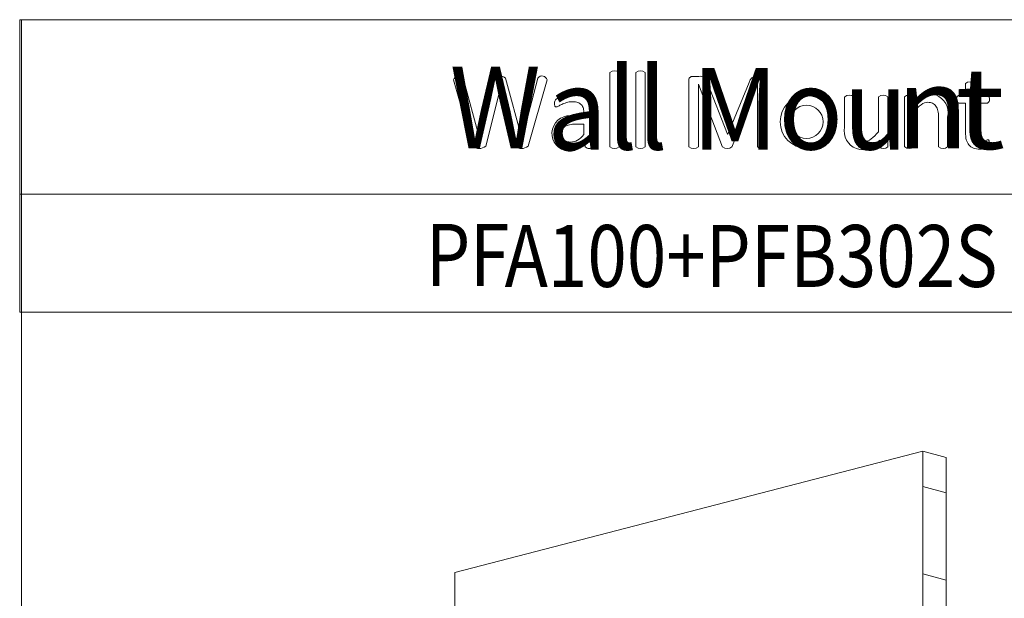
# Model space of a CAD drawing. Units: millimetres. Extents: x -11.8 to 7.9, y 2.3 to 9.4.
# Drawn here: x 0.4 to 2.9, y 7.9 to 9.4 of the extents above; entities that cross this region are included whole.
import ezdxf

# ---------------------------------------------------------------- set-up
doc = ezdxf.new("R2010")
doc.units = ezdxf.units.MM
doc.styles.add('PDF Arial', font='txt')

msp = doc.modelspace()

# ---------------------------------------------------------------- linework, layer by layer
at = {"lineweight": 0}
for points in [[(7.8632, 8.9797), (0.3963, 8.9797), (0.3963, 9.429), (7.8632, 9.429), (7.8632, 8.9797)], [(0.4006, 9.4289), (0.4006, 2.2551)], [(0.4197, 9.4289), (7.8632, 9.4289)], [(1.9168, 9.2926), (1.9168, 9.1017)], [(1.9404, 9.1017), (1.9404, 9.2926)], [(1.984, 9.2926), (1.984, 9.1017)], [(2.0076, 9.1017), (2.0076, 9.2926)], [(1.5139, 9.2743), (1.5629, 9.1035)], [(1.6202, 9.2784), (1.5807, 9.1238), (1.5806, 9.1238), (1.539, 9.2787)], [(1.7312, 9.2786), (1.6904, 9.1238), (1.6901, 9.1238), (1.6477, 9.2784)], [(1.706, 9.1035), (1.7551, 9.2742)], [(2.1202, 9.2719), (2.1202, 9.1018)], [(2.1456, 9.283), (2.1305, 9.283)], [(2.1448, 9.1018), (2.1448, 9.2629), (2.1449, 9.2629), (2.2072, 9.1011)], [(2.2759, 9.2676), (2.2208, 9.1341), (2.2201, 9.1341), (2.1672, 9.268)], [(2.2313, 9.1011), (2.2965, 9.2629), (2.2968, 9.2629), (2.2968, 9.1018)], [(2.3108, 9.283), (2.2949, 9.283)], [(2.3214, 9.1018), (2.3214, 9.2719)], [(1.597, 9.1035), (1.6328, 9.2432), (1.6331, 9.2432), (1.6718, 9.1035)], [(2.5216, 9.2303), (2.5216, 9.1522)], [(2.5453, 9.1554), (2.5453, 9.2303)], [(2.6088, 9.2303), (2.6088, 9.1404)], [(2.6326, 9.1017), (2.6326, 9.2303)], [(2.6762, 9.2303), (2.6762, 9.1016)], [(2.6975, 9.2133), (2.6975, 9.2303)], [(2.6998, 9.1016), (2.6998, 9.1916)], [(1.8298, 9.1602), (1.85, 9.1602), (1.85, 9.133)], [(2.7634, 9.177), (2.7634, 9.1016)], [(2.787, 9.1016), (2.787, 9.1801)], [(2.6111, 9.1187), (2.6111, 9.1017)], [(7.8554, 8.6754), (0.3963, 8.6754), (0.3963, 8.9797), (7.8554, 8.9797), (7.8554, 8.6754)], [(2.723, 8.3179), (2.723, 6.6721), (2.783, 6.6571), (2.783, 8.3016), (2.723, 8.3179), (1.5173, 8.0057), (1.5173, 7.5299)], [(2.783, 8.2105), (2.723, 8.2267)], [(2.783, 7.9857), (2.723, 8.0019)]]:
    msp.add_lwpolyline(points, dxfattribs=at)
for points in [[(2.8565, 9.1427), (2.8565, 9.2144), (2.8896, 9.2144, 0.544898), (2.8896, 9.234), (2.8565, 9.234), (2.8565, 9.2646, 0.387025), (2.8329, 9.2646), (2.8329, 9.234), (2.815, 9.234, 0.548001), (2.8149, 9.2144), (2.8329, 9.2144), (2.8329, 9.1392)], [(1.85, 9.1873), (1.85, 9.1773), (1.8323, 9.1773, 2.324121), (1.8532, 9.1144), (1.8532, 9.1015, 0.422147), (1.8735, 9.1015), (1.8735, 9.1883)]]:
    msp.add_lwpolyline(points, format="xyb", dxfattribs=at)
for radius in [0.0677, 0.0429]:
    msp.add_circle((2.4232, 9.166), radius, dxfattribs=at)
for centre, radius, start, end in [((1.9286, 9.2797), 0.0175, 47.5857, 132.4143), ((1.9958, 9.2797), 0.0175, 47.5857, 132.4143), ((1.5277, 9.2695), 0.0146, 39.3488, 160.7667), ((1.6339, 9.2639), 0.02, 46.7454, 133.2546), ((1.742, 9.2706), 0.0135, 15.3402, 143.6578), ((2.13, 9.2731), 0.00995, 87.4514, 186.9586), ((2.1483, 9.2639), 0.0193, 12.3076, 98.2509), ((2.2942, 9.2645), 0.0185, 87.6627, 170.3919), ((2.3115, 9.2731), 0.00998, 353.162, 94.0222), ((2.5335, 9.2166), 0.0181, 49.1005, 130.8995), ((2.6207, 9.2166), 0.0181, 49.1008, 130.8992), ((2.6868, 9.2197), 0.015, 44.8827, 135.1173), ((2.7397, 9.1898), 0.0483, 348.3824, 150.9705), ((2.5689, 9.1422), 0.0484, 168.042, 330.8431), ((1.5799, 9.1236), 0.0264, 229.5877, 310.4123), ((1.6889, 9.1236), 0.0264, 229.6301, 310.3699), ((1.9286, 9.1151), 0.0179, 228.7566, 311.2434), ((1.9958, 9.1151), 0.0179, 228.7566, 311.2434), ((2.1325, 9.116), 0.0188, 229.1545, 310.8455), ((2.2193, 9.1179), 0.0206, 234.4048, 305.5952), ((2.3091, 9.116), 0.0188, 229.1642, 310.8358), ((2.6218, 9.1124), 0.0152, 225.0159, 314.9841), ((2.688, 9.1152), 0.0179, 228.8789, 311.1211), ((2.7752, 9.1152), 0.0179, 228.8792, 311.1208)]:
    msp.add_arc(centre, radius, start, end, dxfattribs=at)
for points, knots in [([(1.8735, 9.1883), (1.8735, 9.1963), (1.8726, 9.2033), (1.8707, 9.2093), (1.8689, 9.2153), (1.866, 9.2203), (1.862, 9.2244), (1.858, 9.2284), (1.8528, 9.2315), (1.8463, 9.2336), (1.8398, 9.2357), (1.8319, 9.2367), (1.8227, 9.2367), (1.8177, 9.2367), (1.8128, 9.2363), (1.808, 9.2354), (1.8031, 9.2345), (1.7986, 9.2333), (1.7945, 9.2319), (1.7904, 9.2305), (1.7868, 9.229), (1.7837, 9.2274), (1.7805, 9.2257), (1.7783, 9.2242), (1.777, 9.223), (1.7757, 9.2218), (1.7749, 9.2204), (1.7746, 9.2191), (1.7742, 9.2177), (1.7741, 9.2158), (1.7741, 9.2134), (1.7741, 9.212), (1.7742, 9.2107), (1.7744, 9.2095), (1.7746, 9.2083), (1.7749, 9.2073), (1.7753, 9.2066), (1.7757, 9.2058), (1.7762, 9.2052), (1.7768, 9.2048), (1.7774, 9.2045), (1.778, 9.2043), (1.7788, 9.2043), (1.7799, 9.2043), (1.7817, 9.205), (1.784, 9.2063), (1.7864, 9.2077), (1.7893, 9.2092), (1.7927, 9.2109), (1.7962, 9.2126), (1.8003, 9.2141), (1.8049, 9.2155), (1.8095, 9.2169), (1.8147, 9.2176), (1.8205, 9.2176), (1.826, 9.2176), (1.8306, 9.2169), (1.8343, 9.2156), (1.838, 9.2144), (1.841, 9.2124), (1.8434, 9.2099), (1.8457, 9.2074), (1.8474, 9.2042), (1.8484, 9.2004), (1.8495, 9.1966), (1.85, 9.1922), (1.85, 9.1873)], [0, 0, 0, 0, 1, 1, 1, 2, 2, 2, 3, 3, 3, 4, 4, 4, 5, 5, 5, 6, 6, 6, 7, 7, 7, 8, 8, 8, 9, 9, 9, 10, 10, 10, 11, 11, 11, 12, 12, 12, 13, 13, 13, 14, 14, 14, 15, 15, 15, 16, 16, 16, 17, 17, 17, 18, 18, 18, 19, 19, 19, 20, 20, 20, 21, 21, 21, 22, 22, 22, 22]), ([(2.6998, 9.1916), (2.7063, 9.1997), (2.7125, 9.2058), (2.7184, 9.21), (2.7243, 9.2142), (2.7302, 9.2163), (2.7361, 9.2163), (2.7407, 9.2163), (2.7447, 9.2154), (2.7482, 9.2137), (2.7517, 9.212), (2.7545, 9.2095), (2.7567, 9.2063), (2.7589, 9.203), (2.7606, 9.1992), (2.7617, 9.1947), (2.7628, 9.1902), (2.7634, 9.1843), (2.7634, 9.177)], [0, 0, 0, 0, 1, 1, 1, 2, 2, 2, 3, 3, 3, 4, 4, 4, 5, 5, 5, 6, 6, 6, 6]), ([(1.85, 9.133), (1.8442, 9.1265), (1.8387, 9.1217), (1.8333, 9.1185), (1.8281, 9.1154), (1.8223, 9.1138), (1.8161, 9.1138), (1.8085, 9.1138), (1.8026, 9.1158), (1.7983, 9.1197), (1.7941, 9.1237), (1.792, 9.129), (1.792, 9.1357), (1.792, 9.1396), (1.7927, 9.143), (1.7942, 9.146), (1.7956, 9.149), (1.798, 9.1516), (1.8011, 9.1538), (1.8042, 9.1559), (1.8082, 9.1575), (1.813, 9.1586), (1.8177, 9.1597), (1.8234, 9.1602), (1.8298, 9.1602)], [0, 0, 0, 0, 1, 1, 1, 2, 2, 2, 3, 3, 3, 4, 4, 4, 5, 5, 5, 6, 6, 6, 7, 7, 7, 8, 8, 8, 8]), ([(2.6088, 9.1404), (2.6022, 9.1323), (2.596, 9.1261), (2.5902, 9.1219), (2.5843, 9.1177), (2.5784, 9.1157), (2.5725, 9.1157), (2.5679, 9.1157), (2.5639, 9.1165), (2.5605, 9.1183), (2.5571, 9.1201), (2.5542, 9.1225), (2.552, 9.1257), (2.5497, 9.1289), (2.5481, 9.1328), (2.547, 9.1373), (2.5459, 9.1418), (2.5453, 9.1479), (2.5453, 9.1554)], [0, 0, 0, 0, 1, 1, 1, 2, 2, 2, 3, 3, 3, 4, 4, 4, 5, 5, 5, 6, 6, 6, 6]), ([(2.8329, 9.1392), (2.8329, 9.1318), (2.8336, 9.1254), (2.835, 9.1199), (2.8364, 9.1144), (2.8386, 9.1099), (2.8416, 9.1063), (2.8447, 9.1027), (2.8486, 9.1001), (2.8534, 9.0983), (2.8581, 9.0965), (2.8639, 9.0956), (2.8705, 9.0956), (2.8727, 9.0956), (2.8749, 9.0958), (2.8771, 9.0961), (2.8793, 9.0964), (2.8814, 9.0967), (2.8833, 9.0972), (2.8853, 9.0976), (2.887, 9.0981), (2.8886, 9.0988), (2.8901, 9.0995), (2.8912, 9.1002), (2.892, 9.1009), (2.8927, 9.1017), (2.8933, 9.1029), (2.8937, 9.1045), (2.8941, 9.1061), (2.8943, 9.1083), (2.8943, 9.1111), (2.8943, 9.1128), (2.8942, 9.1142), (2.894, 9.1154)], [0, 0, 0, 0, 1, 1, 1, 2, 2, 2, 3, 3, 3, 4, 4, 4, 5, 5, 5, 6, 6, 6, 7, 7, 7, 8, 8, 8, 9, 9, 9, 10, 10, 10, 11, 11, 11, 11]), ([(2.894, 9.1154), (2.8938, 9.1165), (2.8936, 9.1174), (2.8933, 9.1181), (2.8931, 9.1188), (2.8928, 9.1192), (2.8923, 9.1194), (2.8919, 9.1197), (2.8915, 9.1198), (2.891, 9.1198), (2.8902, 9.1198), (2.8894, 9.1196), (2.8884, 9.1192), (2.8875, 9.1187), (2.8863, 9.1183), (2.885, 9.1178), (2.8836, 9.1173), (2.8821, 9.1169), (2.8804, 9.1164), (2.8787, 9.116), (2.8767, 9.1158), (2.8745, 9.1158), (2.8678, 9.1158), (2.8631, 9.1181), (2.8604, 9.1226), (2.8578, 9.1271), (2.8565, 9.1338), (2.8565, 9.1427)], [0, 0, 0, 0, 1, 1, 1, 2, 2, 2, 3, 3, 3, 4, 4, 4, 5, 5, 5, 6, 6, 6, 7, 7, 7, 8, 8, 8, 9, 9, 9, 9])]:
    msp.add_open_spline(points, degree=3, knots=knots, dxfattribs=at)

# ---------------------------------------------------------------- texts
at = {"attachment_point": 7, "style": 'PDF Arial'}
for s, insert, char_height in [('\\W0.961630;all Mou', (1.7549, 9.0947), 0.209653), ('\\W0.933687;W', (1.5042, 9.0981), 0.209653), ('\\W1.198842;t', (2.8058, 9.0961), 0.209653), ('\\W1.075319;n', (2.6541, 9.0981), 0.209653), ('\\W0.834674;P', (1.4423, 8.7436), 0.159518), ('\\W0.853387;F', (1.5556, 8.7436), 0.159518), ('\\W0.841993;A100+PFB302S', (1.6456, 8.7408), 0.159518)]:
    msp.add_mtext(s, dxfattribs=dict(at, insert=insert, char_height=char_height))

doc.saveas('drawing.dxf')
